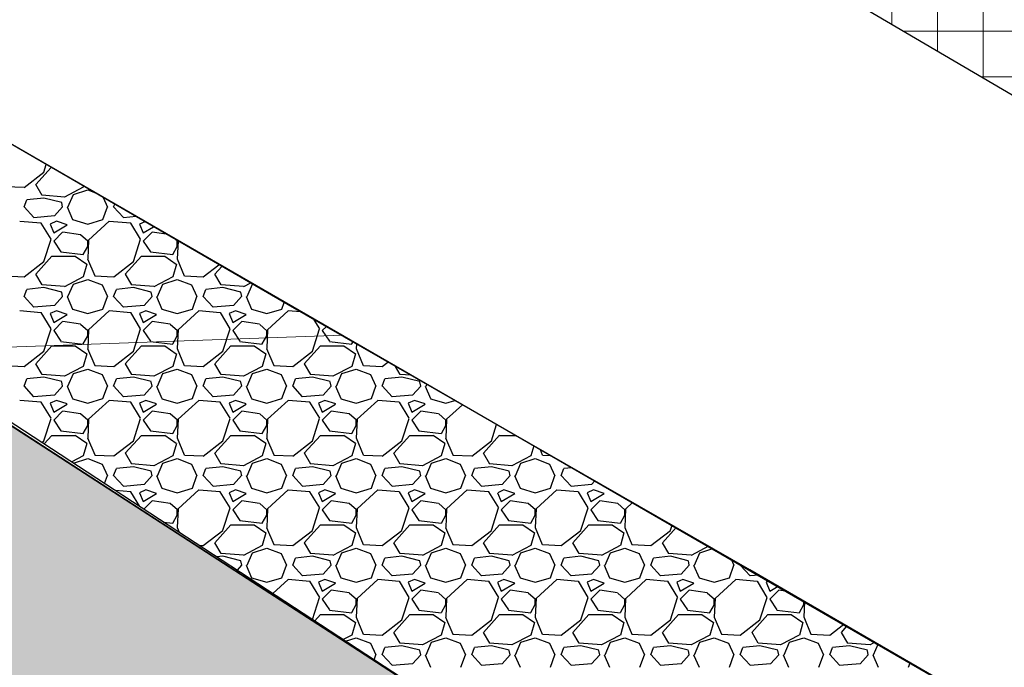
# Paper-space layout 'Layout 1' of a CAD drawing. Units: feet. Extents: x 0 to 11, y 0 to 8.5.
# Drawn here: x 6.7 to 7.3, y 3.5 to 3.9 of the extents above; entities that cross this region are included whole.
import ezdxf

# ---------------------------------------------------------------- set-up
doc = ezdxf.new("R2010")
doc.units = ezdxf.units.FT
doc.header["$LTSCALE"] = 20
doc.header["$MEASUREMENT"] = 0

psp = doc.layouts.new('Layout 1')

# ---------------------------------------------------------------- hatches: boundary and pattern name
at = {"lineweight": 18}
h = psp.add_hatch(dxfattribs=at)
h.set_pattern_fill('ANSI37', color=256, scale=0.204, angle=45, style=0)
h.set_pattern_definition([(90, (2.94066, 0.65966), (-0.0255, 0), []), (180, (2.94066, 0.65966), (0, -0.0255), [])])
h.paths.add_polyline_path([(6.73272, 4.17525), (6.3831, 4.52376), (6.3831, 4.62378), (6.92971, 4.29129), (8.02907, 3.65184), (8.49412, 3.40405), (8.49412, 3.30403), (8.02907, 3.41557)])
at = {"lineweight": 9}
h = psp.add_hatch(dxfattribs=at)
h.set_pattern_fill('GRAVEL', color=256, scale=0.068, angle=26, style=0)
h.set_pattern_definition([(254.0128, (4.2974286, 1.8878094), (-0.220660671, -0.7885358895), [0.0091484, -0.905698]), (210.9697, (4.294909, 1.8790148), (0.7036070272, 0.418828351), [0.015699, -1.5542029]), (158.5104, (4.281448, 1.8709363), (0.9390812606, -0.3742063736), [0.0110696, -1.0958902]), (293.2737, (4.2650642, 1.8440312), (-0.5350670167, 1.2521690403), [0.0142962, -1.4153219]), (318.8337, (4.270713, 1.8308984), (-0.66330133, 0.5843692373), [0.0140185, -1.3878374]), (23.2737, (4.2812662, 1.8216707), (-1.2521690403, -0.5350670167), [0.0142962, -1.4153219]), (63.6942, (4.294399, 1.8273194), (-0.496442292, -0.9986996778), [0.018906, -1.8716897]), (98.2553, (4.3027774, 1.8442675), (-0.2279764994, 1.5532606496), [0.0178492, -1.7670698]), (147.4296, (4.3002146, 1.8619318), (-0.8764644102, 0.5560594843), [0.0143446, -1.420117]), (201.2364, (4.288126, 1.869654), (0.70210699, 0.266784168), [0.0163766, -0.8024519]), (248.3974, (4.2728614, 1.8637221), (-0.4055150093, -1.0300085376), [0.0211785, -2.0966695]), (164.8141, (4.325869, 1.872931), (-0.606681494, 0.158043053), [0.0072285, -0.7156214]), (197.4692, (4.318893, 1.8748247), (0.854152544, 0.265283569), [0.0137521, -1.36146275]), (251, (4.305775, 1.870696), (0.02980925, -0.061118), [0.0096166, -0.0865499]), (229.1986, (4.29792, 1.875944), (0.245971444, 0.271282253), [0.0051787, -0.5126938]), (317.8014, (4.294536, 1.872024), (-0.15054571, 0.153544767), [0.0073238, -0.3588674]), (56.9638, (4.299961, 1.867104), (0.123735315, 0.211663797), [0.0118952, -0.3846096]), (187.5651, (4.306446, 1.877076), (0.15204521, -0.00149941), [0.0086014, -0.2064335]), (42.3895, (4.2590874, 1.8547344), (0.5217525892, 0.4814459852), [0.0120496, -1.1929135]), (96.3462, (4.267987, 1.862858), (0.0834299913, -0.7915348874), [0.0101089, -1.0007837]), (319.1986, (4.3004845, 1.8893), (-0.271282253, 0.245971444), [0.0103574, -0.5075151]), (9.6105, (4.308325, 1.882532), (-0.7006075825, -0.1147389055), [0.0120496, -1.1929135]), (5.444, (4.277569, 1.816841), (-0.365208445, -0.0268105), [0.0116198, -0.5693724]), (320.7751, (4.2891365, 1.8179436), (-0.633491218, 0.523252199), [0.0097361, -0.9638757]), (92.8014, (4.330905, 1.82848), (-0.02681011, 0.365208475), [0.0103574, -0.5075151]), (43.354, (4.3303987, 1.838825), (-0.6752972723, -0.6319917985), [0.0113989, -1.1284888]), (95.444, (4.300957, 1.8138735), (0.0268105, -0.365208445), [0.0058099, -0.5751824]), (127.3099, (4.327238, 1.826691), (-0.180354825, 0.21466286), [0.0034673, -0.343266]), (191.9638, (4.325136, 1.82945), (0.2131632, 0.028309854), [0.0140185, -0.2663526]), (212.009, (4.311422, 1.8265433), (0.5813707186, 0.359210326), [0.0129914, -1.2861468]), (329.6901, (4.302644, 1.861604), (-0.12073654, 0.09242669), [0.0098071, -0.2353704]), (19.1572, (4.3111108, 1.8566543), (1.0986245931, 0.3845205477), [0.017122, -1.6950743]), (86.9454, (4.3272846, 1.862273), (-0.035807305, -0.547062942), [0.007001, -0.6931018]), (116, (4.32766, 1.869264), (-0.0909272, 0.0313088), [0.00408, -0.06392]), (146.2564, (4.3093055, 1.8277807), (0.453136407, -0.3085893166), [0.0094468, -0.9352394]), (74.0128, (4.30145, 1.833028), (0.220660671, 0.7885358895), [0.0182969, -0.8965495]), (26, (4.30649, 1.85062), (0.0313088, 0.0909272), [0.01768, -0.05032]), (351.3048, (4.32238, 1.858368), (-0.819844523, 0.1297342836), [0.0107518, -1.0644226]), (280.0546, (4.333008, 1.856742), (0.058118967, -0.274281223), [0.0099009, -0.4851465]), (233.646, (4.334737, 1.8469935), (-0.8631490418, -1.1775558196), [0.0161204, -1.5959242]), (201.4261, (4.3251812, 1.8340106), (-0.824343054, -0.326402433), [0.0170543, -1.688377])])
h.paths.add_polyline_path([(6.29567, 3.88289), (6.16723, 3.81454), (6.33179, 3.71953), (6.45396, 3.7915)])
h.paths.add_polyline_path([(6.32667, 3.537), (6.64294, 3.7196), (7.0531, 3.45413), (6.72496, 3.27922)])
h.paths.add_polyline_path([(7.1122, 3.41147), (7.27676, 3.31646), (7.15459, 3.24449), (6.99003, 3.33949)])

# ---------------------------------------------------------------- linework, layer by layer
for p, q in [((6.43486, 3.99255), (7.72554, 3.24738)), ((6.8619, 3.74539), (6.60599, 3.89374)), ((6.7255, 3.81948), (6.72685, 3.82368)), ((6.7145, 3.81098), (6.7255, 3.81948)), ((6.72099, 3.81251), (6.7296, 3.82208)), ((6.72456, 3.80648), (6.72106, 3.81248)), ((6.74769, 3.8116), (6.74752, 3.81099)), ((6.70399, 3.81149), (6.71449, 3.81099)), ((6.73699, 3.80555), (6.72449, 3.80655)), ((6.7475, 3.811), (6.737, 3.8055)), ((6.73898, 3.79999), (6.74198, 3.80699)), ((6.742, 3.807), (6.75, 3.8095)), ((6.74999, 3.8095), (6.75371, 3.8081)), ((6.71449, 3.80001), (6.71599, 3.80401)), ((6.72552, 3.80498), (6.71602, 3.80398)), ((6.73549, 3.80252), (6.72549, 3.80502)), ((6.736, 3.79997), (6.7355, 3.80247)), ((6.75855, 3.8053), (6.761, 3.79999)), ((6.76449, 3.80001), (6.76506, 3.80153)), ((6.71999, 3.7941), (6.71449, 3.8001)), ((6.73149, 3.79501), (6.71999, 3.79401)), ((6.73599, 3.80001), (6.73149, 3.79501)), ((6.73847, 3.80001), (6.74147, 3.79301)), ((6.75848, 3.79302), (6.76098, 3.80002)), ((6.76999, 3.7941), (6.76449, 3.8001)), ((6.72401, 3.79098), (6.71201, 3.79198)), ((6.72957, 3.78202), (6.72407, 3.79102)), ((6.72899, 3.7905), (6.73099, 3.7855)), ((6.7325, 3.792), (6.729, 3.7905)), ((6.731, 3.7855), (6.7385, 3.79)), ((6.73851, 3.79001), (6.73251, 3.79201)), ((6.74148, 3.79298), (6.74998, 3.79048)), ((6.75001, 3.79049), (6.75851, 3.79299)), ((6.762, 3.792), (6.7505, 3.7815)), ((6.77401, 3.79098), (6.76201, 3.79198)), ((6.77698, 3.79462), (6.76999, 3.79401)), ((6.77957, 3.78202), (6.77407, 3.79102)), ((6.77899, 3.7905), (6.78099, 3.7855)), ((6.78192, 3.79175), (6.779, 3.7905)), ((6.736, 3.786), (6.731, 3.781)), ((6.74603, 3.78451), (6.73603, 3.78601)), ((6.75006, 3.78094), (6.74606, 3.78444)), ((6.781, 3.7855), (6.78675, 3.78895)), ((6.786, 3.786), (6.781, 3.781)), ((6.79385, 3.78484), (6.78603, 3.78601)), ((6.7255, 3.76948), (6.7295, 3.78198)), ((6.73099, 3.78101), (6.73499, 3.77501)), ((6.75048, 3.78152), (6.74998, 3.77102)), ((6.75, 3.778), (6.75, 3.781)), ((6.7755, 3.76948), (6.7795, 3.78198)), ((6.78099, 3.78101), (6.78499, 3.77501)), ((6.80006, 3.78094), (6.79906, 3.78182)), ((6.80045, 3.78101), (6.79998, 3.77102)), ((6.8, 3.778), (6.8, 3.781)), ((6.73501, 3.77499), (6.74751, 3.77349)), ((6.74752, 3.77351), (6.75002, 3.77801)), ((6.78501, 3.77499), (6.79751, 3.77349)), ((6.79752, 3.77351), (6.80002, 3.77801)), ((6.7145, 3.76098), (6.7255, 3.76948)), ((6.72099, 3.76251), (6.72999, 3.77251)), ((6.73, 3.7725), (6.743, 3.7725)), ((6.74299, 3.77256), (6.74949, 3.76806)), ((6.74952, 3.76799), (6.74752, 3.76099)), ((6.74994, 3.77108), (6.75394, 3.76158)), ((6.76451, 3.76098), (6.77551, 3.76948)), ((6.77099, 3.76251), (6.77999, 3.77251)), ((6.78, 3.7725), (6.793, 3.7725)), ((6.79299, 3.77256), (6.79949, 3.76806)), ((6.79952, 3.76799), (6.79752, 3.76099)), ((6.79994, 3.77108), (6.80394, 3.76158)), ((6.81451, 3.76098), (6.82329, 3.76777)), ((6.72456, 3.75648), (6.72106, 3.76248)), ((6.77456, 3.75648), (6.77106, 3.76248)), ((6.82099, 3.76251), (6.82489, 3.76684)), ((6.82456, 3.75648), (6.82106, 3.76248)), ((6.70399, 3.76149), (6.71449, 3.76099)), ((6.73699, 3.75555), (6.72449, 3.75655)), ((6.7475, 3.761), (6.737, 3.7555)), ((6.73898, 3.74999), (6.74198, 3.75699)), ((6.742, 3.757), (6.75, 3.7595)), ((6.74999, 3.7595), (6.75799, 3.7565)), ((6.75399, 3.76149), (6.76449, 3.76099)), ((6.78699, 3.75555), (6.77449, 3.75655)), ((6.7975, 3.761), (6.787, 3.7555)), ((6.78898, 3.74999), (6.79198, 3.75699)), ((6.792, 3.757), (6.8, 3.7595)), ((6.79999, 3.7595), (6.80799, 3.7565)), ((6.80399, 3.76149), (6.81449, 3.76099)), ((6.83699, 3.75555), (6.82449, 3.75655)), ((6.84091, 3.75755), (6.837, 3.7555)), ((6.83898, 3.74999), (6.84196, 3.75695)), ((6.71449, 3.75001), (6.71599, 3.75401)), ((6.72552, 3.75498), (6.71602, 3.75398)), ((6.73549, 3.75252), (6.72549, 3.75502)), ((6.736, 3.74997), (6.7355, 3.75247)), ((6.758, 3.75649), (6.761, 3.74999)), ((6.76449, 3.75001), (6.76599, 3.75401)), ((6.77552, 3.75498), (6.76602, 3.75398)), ((6.78549, 3.75252), (6.77549, 3.75502)), ((6.786, 3.74997), (6.7855, 3.75247)), ((6.808, 3.75649), (6.811, 3.74999)), ((6.81449, 3.75001), (6.81599, 3.75401)), ((6.82552, 3.75498), (6.81602, 3.75398)), ((6.83549, 3.75252), (6.82549, 3.75502)), ((6.836, 3.74997), (6.8355, 3.75247)), ((6.71999, 3.7441), (6.71449, 3.7501)), ((6.73599, 3.75001), (6.73149, 3.74501)), ((6.73847, 3.75001), (6.74147, 3.74301)), ((6.75848, 3.74302), (6.76098, 3.75002)), ((6.76999, 3.7441), (6.76449, 3.7501)), ((6.78599, 3.75001), (6.78149, 3.74501)), ((6.78847, 3.75001), (6.79147, 3.74301)), ((6.80848, 3.74302), (6.81098, 3.75002)), ((6.81999, 3.7441), (6.81449, 3.7501)), ((6.83599, 3.75001), (6.83149, 3.74501)), ((6.83847, 3.75001), (6.84147, 3.74301)), ((6.85848, 3.74302), (6.85977, 3.74662)), ((6.72401, 3.74098), (6.71201, 3.74198)), ((6.73149, 3.74501), (6.71999, 3.74401)), ((6.72957, 3.73202), (6.72407, 3.74102)), ((6.72899, 3.7405), (6.73099, 3.7355)), ((6.7325, 3.742), (6.729, 3.7405)), ((6.731, 3.7355), (6.7385, 3.74)), ((6.73851, 3.74001), (6.73251, 3.74201)), ((6.74148, 3.74298), (6.74998, 3.74048)), ((6.75001, 3.74049), (6.75851, 3.74299)), ((6.762, 3.742), (6.7505, 3.7315)), ((6.77401, 3.74098), (6.76201, 3.74198)), ((6.78149, 3.74501), (6.76999, 3.74401)), ((6.77957, 3.73202), (6.77407, 3.74102)), ((6.77899, 3.7405), (6.78099, 3.7355)), ((6.7825, 3.742), (6.779, 3.7405)), ((6.781, 3.7355), (6.7885, 3.74)), ((6.78851, 3.74001), (6.78251, 3.74201)), ((6.79148, 3.74298), (6.79998, 3.74048)), ((6.80001, 3.74049), (6.80851, 3.74299)), ((6.812, 3.742), (6.8005, 3.7315)), ((6.82401, 3.74098), (6.81201, 3.74198)), ((6.83149, 3.74501), (6.81999, 3.74401)), ((6.82958, 3.73202), (6.82408, 3.74102)), ((6.82899, 3.7405), (6.83099, 3.7355)), ((6.8325, 3.742), (6.829, 3.7405)), ((6.831, 3.7355), (6.8385, 3.74)), ((6.83851, 3.74001), (6.83251, 3.74201)), ((6.84148, 3.74298), (6.84998, 3.74048)), ((6.85001, 3.74049), (6.85851, 3.74299)), ((6.862, 3.742), (6.8505, 3.7315)), ((7.11983, 3.59738), (6.8619, 3.74539)), ((6.86883, 3.74141), (6.86201, 3.74198)), ((6.736, 3.736), (6.731, 3.731)), ((6.74603, 3.73451), (6.73603, 3.73601)), ((6.786, 3.736), (6.781, 3.731)), ((6.79603, 3.73451), (6.78603, 3.73601)), ((6.836, 3.736), (6.831, 3.731)), ((6.84603, 3.73451), (6.83603, 3.73601)), ((6.87958, 3.73202), (6.87654, 3.73698)), ((6.7255, 3.71948), (6.7295, 3.73198)), ((6.73099, 3.73101), (6.73499, 3.72501)), ((6.75006, 3.73094), (6.74606, 3.73444)), ((6.75048, 3.73152), (6.74998, 3.72102)), ((6.75, 3.728), (6.75, 3.731)), ((6.7755, 3.71948), (6.7795, 3.73198)), ((6.78099, 3.73101), (6.78499, 3.72501)), ((6.80006, 3.73094), (6.79606, 3.73444)), ((6.80048, 3.73152), (6.79998, 3.72102)), ((6.8, 3.728), (6.8, 3.731)), ((6.8255, 3.71948), (6.8295, 3.73198)), ((6.83099, 3.73101), (6.83499, 3.72501)), ((6.85006, 3.73094), (6.84606, 3.73444)), ((6.85048, 3.73152), (6.84998, 3.72102)), ((6.85, 3.728), (6.85, 3.731)), ((6.8755, 3.71948), (6.8795, 3.73198)), ((6.88099, 3.73101), (6.88499, 3.72501)), ((6.88318, 3.73318), (6.881, 3.731)), ((6.73501, 3.72499), (6.74751, 3.72349)), ((6.74752, 3.72351), (6.75002, 3.72801)), ((6.78501, 3.72499), (6.79751, 3.72349)), ((6.79752, 3.72351), (6.80002, 3.72801)), ((6.83501, 3.72499), (6.84751, 3.72349)), ((6.84752, 3.72351), (6.85002, 3.72801)), ((6.88501, 3.72499), (6.89751, 3.72349)), ((6.89752, 3.72351), (6.89813, 3.7246)), ((7.11219, 3.41513), (6.64376, 3.72121)), ((6.64423, 3.71866), (6.84865, 3.58645)), ((6.7145, 3.71098), (6.7255, 3.71948)), ((6.72099, 3.71251), (6.72999, 3.72251)), ((6.73, 3.7225), (6.743, 3.7225)), ((6.74299, 3.72256), (6.74949, 3.71806)), ((6.74952, 3.71799), (6.74752, 3.71099)), ((6.74994, 3.72108), (6.75394, 3.71158)), ((6.76451, 3.71098), (6.77551, 3.71948)), ((6.77099, 3.71251), (6.77999, 3.72251)), ((6.78, 3.7225), (6.793, 3.7225)), ((6.79299, 3.72256), (6.79949, 3.71806)), ((6.79952, 3.71799), (6.79752, 3.71099)), ((6.79994, 3.72108), (6.80394, 3.71158)), ((6.81451, 3.71098), (6.82551, 3.71948)), ((6.82099, 3.71251), (6.82999, 3.72251)), ((6.83, 3.7225), (6.843, 3.7225)), ((6.84299, 3.72256), (6.84949, 3.71806)), ((6.84952, 3.71799), (6.84752, 3.71099)), ((6.84994, 3.72108), (6.85394, 3.71158)), ((6.86451, 3.71098), (6.87551, 3.71948)), ((6.87099, 3.71251), (6.87999, 3.72251)), ((6.88, 3.7225), (6.893, 3.7225)), ((6.89299, 3.72256), (6.89949, 3.71806)), ((6.89952, 3.71799), (6.89752, 3.71099)), ((6.89994, 3.72108), (6.90394, 3.71158)), ((6.9001, 3.72347), (6.89998, 3.72102)), ((6.91451, 3.71097), (6.91764, 3.7134)), ((6.70399, 3.71149), (6.71449, 3.71099)), ((6.72456, 3.70648), (6.72106, 3.71248)), ((6.7475, 3.711), (6.737, 3.7055)), ((6.73898, 3.69999), (6.74198, 3.70699)), ((6.742, 3.707), (6.75, 3.7095)), ((6.74999, 3.7095), (6.75799, 3.7065)), ((6.75399, 3.71149), (6.76449, 3.71099)), ((6.77456, 3.70648), (6.77106, 3.71248)), ((6.7975, 3.711), (6.787, 3.7055)), ((6.78898, 3.69999), (6.79198, 3.70699)), ((6.792, 3.707), (6.8, 3.7095)), ((6.79999, 3.7095), (6.80799, 3.7065)), ((6.80399, 3.71149), (6.81449, 3.71099)), ((6.82456, 3.70648), (6.82106, 3.71248)), ((6.8475, 3.711), (6.837, 3.7055)), ((6.83898, 3.69999), (6.84198, 3.70699)), ((6.842, 3.707), (6.85, 3.7095)), ((6.84999, 3.7095), (6.85799, 3.7065)), ((6.85399, 3.71149), (6.86449, 3.71099)), ((6.87456, 3.70648), (6.87106, 3.71248)), ((6.8975, 3.711), (6.887, 3.7055)), ((6.88898, 3.69999), (6.89198, 3.70699)), ((6.892, 3.707), (6.9, 3.7095)), ((6.89999, 3.7095), (6.90799, 3.7065)), ((6.90399, 3.71149), (6.91449, 3.71099)), ((6.92457, 3.70648), (6.92198, 3.71091)), ((6.71449, 3.70001), (6.71599, 3.70401)), ((6.72552, 3.70498), (6.71602, 3.70398)), ((6.73699, 3.70554), (6.72449, 3.70654)), ((6.73549, 3.70251), (6.72549, 3.70501)), ((6.736, 3.69997), (6.7355, 3.70247)), ((6.758, 3.70649), (6.761, 3.69999)), ((6.76449, 3.70001), (6.76599, 3.70401)), ((6.77552, 3.70498), (6.76602, 3.70398)), ((6.78699, 3.70554), (6.77449, 3.70654)), ((6.78549, 3.70251), (6.77549, 3.70501)), ((6.786, 3.69997), (6.7855, 3.70247)), ((6.808, 3.70649), (6.811, 3.69999)), ((6.81449, 3.70001), (6.81599, 3.70401)), ((6.82552, 3.70498), (6.81602, 3.70398)), ((6.83699, 3.70554), (6.82449, 3.70654)), ((6.83549, 3.70251), (6.82549, 3.70501)), ((6.836, 3.69997), (6.8355, 3.70247)), ((6.858, 3.70649), (6.861, 3.69999)), ((6.86449, 3.70001), (6.86599, 3.70401)), ((6.87552, 3.70498), (6.86602, 3.70398)), ((6.88699, 3.70554), (6.87449, 3.70654)), ((6.88549, 3.70251), (6.87549, 3.70501)), ((6.886, 3.69997), (6.8855, 3.70247)), ((6.908, 3.70649), (6.911, 3.69999)), ((6.91449, 3.70001), (6.91599, 3.70401)), ((6.92552, 3.70498), (6.91602, 3.70398)), ((6.93041, 3.70607), (6.92449, 3.70654)), ((6.93549, 3.70251), (6.92549, 3.70501)), ((6.936, 3.69997), (6.9355, 3.70247)), ((6.71999, 3.6941), (6.71449, 3.7001)), ((6.73599, 3.70001), (6.73149, 3.69501)), ((6.73847, 3.70001), (6.74147, 3.69301)), ((6.75848, 3.69302), (6.76098, 3.70002)), ((6.76999, 3.6941), (6.76449, 3.7001)), ((6.78599, 3.70001), (6.78149, 3.69501)), ((6.78847, 3.70001), (6.79147, 3.69301)), ((6.80848, 3.69302), (6.81098, 3.70002)), ((6.81999, 3.6941), (6.81449, 3.7001)), ((6.83599, 3.70001), (6.83149, 3.69501)), ((6.83847, 3.70001), (6.84147, 3.69301)), ((6.85848, 3.69302), (6.86098, 3.70002)), ((6.86999, 3.6941), (6.86449, 3.7001)), ((6.88599, 3.70001), (6.88149, 3.69501)), ((6.88847, 3.70001), (6.89147, 3.69301)), ((6.90848, 3.69302), (6.91098, 3.70002)), ((6.91999, 3.6941), (6.91449, 3.7001)), ((6.93599, 3.70001), (6.93149, 3.69501)), ((6.93847, 3.70001), (6.94147, 3.69301)), ((6.93898, 3.69999), (6.93938, 3.70093)), ((6.72401, 3.69098), (6.71201, 3.69198)), ((6.73149, 3.69501), (6.71999, 3.69401)), ((6.72957, 3.68202), (6.72407, 3.69102)), ((6.72899, 3.6905), (6.73099, 3.6855)), ((6.7325, 3.692), (6.729, 3.6905)), ((6.73851, 3.69001), (6.73251, 3.69201)), ((6.74148, 3.69298), (6.74998, 3.69048)), ((6.75001, 3.69049), (6.75851, 3.69299)), ((6.762, 3.692), (6.7505, 3.6815)), ((6.77401, 3.69098), (6.76201, 3.69198)), ((6.78149, 3.69501), (6.76999, 3.69401)), ((6.77957, 3.68202), (6.77407, 3.69102)), ((6.77899, 3.6905), (6.78099, 3.6855)), ((6.7825, 3.692), (6.779, 3.6905)), ((6.78851, 3.69001), (6.78251, 3.69201)), ((6.79148, 3.69298), (6.79998, 3.69048)), ((6.80001, 3.69049), (6.80851, 3.69299)), ((6.812, 3.692), (6.8005, 3.6815)), ((6.82401, 3.69098), (6.81201, 3.69198)), ((6.83149, 3.69501), (6.81999, 3.69401)), ((6.82957, 3.68202), (6.82407, 3.69102)), ((6.82899, 3.6905), (6.83099, 3.6855)), ((6.8325, 3.692), (6.829, 3.6905)), ((6.83851, 3.69001), (6.83251, 3.69201)), ((6.84148, 3.69298), (6.84998, 3.69048)), ((6.85001, 3.69049), (6.85851, 3.69299)), ((6.862, 3.692), (6.8505, 3.6815)), ((6.87401, 3.69098), (6.86201, 3.69198)), ((6.88149, 3.69501), (6.86999, 3.69401)), ((6.87958, 3.68202), (6.87408, 3.69102)), ((6.87899, 3.6905), (6.88099, 3.6855)), ((6.8825, 3.692), (6.879, 3.6905)), ((6.88851, 3.69001), (6.88251, 3.69201)), ((6.89148, 3.69298), (6.89998, 3.69048)), ((6.90001, 3.69049), (6.90851, 3.69299)), ((6.912, 3.692), (6.9005, 3.6815)), ((6.92401, 3.69098), (6.91201, 3.69198)), ((6.93149, 3.69501), (6.91999, 3.69401)), ((6.92958, 3.68202), (6.92408, 3.69102)), ((6.92899, 3.6905), (6.93099, 3.6855)), ((6.9325, 3.692), (6.929, 3.6905)), ((6.93851, 3.69001), (6.93251, 3.69201)), ((6.94148, 3.69298), (6.94998, 3.69048)), ((6.95001, 3.69049), (6.95501, 3.69196)), ((6.731, 3.6855), (6.7385, 3.69)), ((6.736, 3.686), (6.731, 3.681)), ((6.74603, 3.68451), (6.73603, 3.68601)), ((6.781, 3.6855), (6.7885, 3.69)), ((6.786, 3.686), (6.781, 3.681)), ((6.79603, 3.68451), (6.78603, 3.68601)), ((6.831, 3.6855), (6.8385, 3.69)), ((6.836, 3.686), (6.831, 3.681)), ((6.84603, 3.68451), (6.83603, 3.68601)), ((6.881, 3.6855), (6.8885, 3.69)), ((6.886, 3.686), (6.881, 3.681)), ((6.89603, 3.68451), (6.88603, 3.68601)), ((6.931, 3.6855), (6.9385, 3.69)), ((6.936, 3.686), (6.931, 3.681)), ((6.94603, 3.68451), (6.93603, 3.68601)), ((6.95927, 3.68951), (6.9505, 3.6815)), ((6.7255, 3.66948), (6.7295, 3.68198)), ((6.73099, 3.68101), (6.73499, 3.67501)), ((6.75006, 3.68094), (6.74606, 3.68444)), ((6.75048, 3.68152), (6.74998, 3.67102)), ((6.75, 3.678), (6.75, 3.681)), ((6.7755, 3.66948), (6.7795, 3.68198)), ((6.78099, 3.68101), (6.78499, 3.67501)), ((6.80006, 3.68094), (6.79606, 3.68444)), ((6.80048, 3.68152), (6.79998, 3.67102)), ((6.8, 3.678), (6.8, 3.681)), ((6.8255, 3.66948), (6.8295, 3.68198)), ((6.83099, 3.68101), (6.83499, 3.67501)), ((6.85006, 3.68094), (6.84606, 3.68444)), ((6.85048, 3.68152), (6.84998, 3.67102)), ((6.85, 3.678), (6.85, 3.681)), ((6.8755, 3.66948), (6.8795, 3.68198)), ((6.88099, 3.68101), (6.88499, 3.67501)), ((6.90006, 3.68094), (6.89606, 3.68444)), ((6.90048, 3.68152), (6.89998, 3.67102)), ((6.9, 3.678), (6.9, 3.681)), ((6.9255, 3.66948), (6.9295, 3.68198)), ((6.93099, 3.68101), (6.93499, 3.67501)), ((6.95006, 3.68094), (6.94606, 3.68444)), ((6.95048, 3.68152), (6.94998, 3.67102)), ((6.95, 3.678), (6.95, 3.681)), ((6.73501, 3.67499), (6.74751, 3.67349)), ((6.74752, 3.67351), (6.75002, 3.67801)), ((6.78501, 3.67499), (6.79751, 3.67349)), ((6.79752, 3.67351), (6.80002, 3.67801)), ((6.83501, 3.67499), (6.84751, 3.67349)), ((6.84752, 3.67351), (6.85002, 3.67801)), ((6.88501, 3.67499), (6.89751, 3.67349)), ((6.89752, 3.67351), (6.90002, 3.67801)), ((6.93501, 3.67499), (6.94751, 3.67349)), ((6.94753, 3.67351), (6.95003, 3.67801)), ((6.9755, 3.66948), (6.9784, 3.67854)), ((6.72433, 3.66857), (6.7255, 3.66948)), ((6.72566, 3.6677), (6.72999, 3.67251)), ((6.73, 3.6725), (6.743, 3.6725)), ((6.74299, 3.67256), (6.74949, 3.66806)), ((6.74994, 3.67108), (6.75394, 3.66158)), ((6.76451, 3.66098), (6.77551, 3.66948)), ((6.77099, 3.66251), (6.77999, 3.67251)), ((6.78, 3.6725), (6.793, 3.6725)), ((6.79299, 3.67256), (6.79949, 3.66806)), ((6.79994, 3.67108), (6.80394, 3.66158)), ((6.81451, 3.66097), (6.82551, 3.66947)), ((6.82099, 3.66251), (6.82999, 3.67251)), ((6.83, 3.6725), (6.843, 3.6725)), ((6.84299, 3.67256), (6.84949, 3.66806)), ((6.84994, 3.67108), (6.85394, 3.66158)), ((6.86451, 3.66097), (6.87551, 3.66947)), ((6.87099, 3.66251), (6.87999, 3.67251)), ((6.88, 3.6725), (6.893, 3.6725)), ((6.89299, 3.67256), (6.89949, 3.66806)), ((6.89994, 3.67108), (6.90394, 3.66158)), ((6.91451, 3.66097), (6.92551, 3.66947)), ((6.92099, 3.66251), (6.92999, 3.67251)), ((6.93, 3.6725), (6.943, 3.6725)), ((6.94299, 3.67256), (6.94949, 3.66806)), ((6.94994, 3.67108), (6.95394, 3.66158)), ((6.96451, 3.66097), (6.97551, 3.66947)), ((6.97099, 3.66252), (6.97999, 3.67252)), ((6.98, 3.6725), (6.98892, 3.6725)), ((6.74952, 3.66799), (6.74752, 3.66099)), ((6.79952, 3.66799), (6.79752, 3.66099)), ((6.84952, 3.66799), (6.84752, 3.66099)), ((6.89952, 3.66799), (6.89752, 3.66099)), ((6.94952, 3.66799), (6.94752, 3.66099)), ((6.99913, 3.66664), (6.99752, 3.66099)), ((7.00267, 3.66461), (7.00394, 3.66158)), ((6.7475, 3.661), (6.74106, 3.65763)), ((6.74202, 3.657), (6.75, 3.6595)), ((6.74999, 3.6595), (6.75799, 3.6565)), ((6.75399, 3.66149), (6.76449, 3.66099)), ((6.77456, 3.65648), (6.77106, 3.66248)), ((6.7975, 3.661), (6.787, 3.6555)), ((6.792, 3.657), (6.8, 3.6595)), ((6.79999, 3.6595), (6.80799, 3.6565)), ((6.80399, 3.66149), (6.81449, 3.66099)), ((6.82456, 3.65648), (6.82106, 3.66248)), ((6.8475, 3.661), (6.837, 3.6555)), ((6.842, 3.657), (6.85, 3.6595)), ((6.84999, 3.6595), (6.85799, 3.6565)), ((6.85399, 3.66149), (6.86449, 3.66099)), ((6.87456, 3.65648), (6.87106, 3.66248)), ((6.8975, 3.661), (6.887, 3.6555)), ((6.892, 3.657), (6.9, 3.6595)), ((6.89999, 3.6595), (6.90799, 3.6565)), ((6.90399, 3.66149), (6.91449, 3.66099)), ((6.92456, 3.65648), (6.92106, 3.66248)), ((6.9475, 3.661), (6.937, 3.6555)), ((6.942, 3.657), (6.95, 3.6595)), ((6.94999, 3.6595), (6.95799, 3.6565)), ((6.95399, 3.66149), (6.96449, 3.66099)), ((6.97457, 3.65648), (6.97107, 3.66248)), ((6.9975, 3.661), (6.987, 3.6555)), ((6.992, 3.657), (7, 3.6595)), ((6.99999, 3.6595), (7.00799, 3.6565)), ((7.00399, 3.66149), (7.00848, 3.66128)), ((6.758, 3.65649), (6.761, 3.64999)), ((6.76449, 3.65001), (6.76599, 3.65401)), ((6.77551, 3.65498), (6.76601, 3.65398)), ((6.78699, 3.65554), (6.77449, 3.65654)), ((6.78549, 3.65251), (6.77549, 3.65501)), ((6.786, 3.64997), (6.7855, 3.65247)), ((6.78898, 3.64999), (6.79198, 3.65699)), ((6.808, 3.65649), (6.811, 3.64999)), ((6.81449, 3.65001), (6.81599, 3.65401)), ((6.82551, 3.65498), (6.81601, 3.65398)), ((6.83699, 3.65554), (6.82449, 3.65654)), ((6.83549, 3.65251), (6.82549, 3.65501)), ((6.836, 3.64997), (6.8355, 3.65247)), ((6.83898, 3.64999), (6.84198, 3.65699)), ((6.858, 3.65649), (6.861, 3.64999)), ((6.86449, 3.65001), (6.86599, 3.65401)), ((6.87551, 3.65498), (6.86601, 3.65398)), ((6.88699, 3.65554), (6.87449, 3.65654)), ((6.88549, 3.65251), (6.87549, 3.65501)), ((6.886, 3.64997), (6.8855, 3.65247)), ((6.88898, 3.64999), (6.89198, 3.65699)), ((6.908, 3.65649), (6.911, 3.64999)), ((6.91449, 3.65001), (6.91599, 3.65401)), ((6.92551, 3.65498), (6.91601, 3.65398)), ((6.93699, 3.65554), (6.92449, 3.65654)), ((6.93549, 3.65251), (6.92549, 3.65501)), ((6.936, 3.64997), (6.9355, 3.65247)), ((6.93898, 3.64999), (6.94198, 3.65699)), ((6.958, 3.65649), (6.961, 3.64999)), ((6.96449, 3.65001), (6.96599, 3.65401)), ((6.97551, 3.65498), (6.96601, 3.65398)), ((6.98699, 3.65554), (6.97449, 3.65654)), ((6.98549, 3.65251), (6.97549, 3.65501)), ((6.986, 3.64997), (6.9855, 3.65247)), ((6.98898, 3.64999), (6.99198, 3.65699)), ((7.008, 3.65649), (7.011, 3.64999)), ((7.01449, 3.65001), (7.01599, 3.65401)), ((7.02039, 3.65444), (7.01601, 3.65398)), ((6.75942, 3.64564), (6.76098, 3.65002)), ((6.76999, 3.6441), (6.76449, 3.6501)), ((6.78599, 3.65001), (6.78149, 3.64501)), ((6.78847, 3.65001), (6.79147, 3.64301)), ((6.80848, 3.64302), (6.81098, 3.65002)), ((6.81999, 3.6441), (6.81449, 3.6501)), ((6.83599, 3.65001), (6.83149, 3.64501)), ((6.83847, 3.65001), (6.84147, 3.64301)), ((6.85848, 3.64302), (6.86098, 3.65002)), ((6.86999, 3.6441), (6.86449, 3.6501)), ((6.88599, 3.65001), (6.88149, 3.64501)), ((6.88847, 3.65001), (6.89147, 3.64301)), ((6.90848, 3.64302), (6.91098, 3.65002)), ((6.91999, 3.6441), (6.91449, 3.6501)), ((6.93599, 3.65002), (6.93149, 3.64502)), ((6.93847, 3.65001), (6.94147, 3.64301)), ((6.95848, 3.64302), (6.96098, 3.65002)), ((6.96999, 3.6441), (6.96449, 3.6501)), ((6.98599, 3.65002), (6.98149, 3.64502)), ((6.98847, 3.65001), (6.99147, 3.64301)), ((7.00848, 3.64302), (7.01098, 3.65002)), ((7.01999, 3.6441), (7.01449, 3.6501)), ((7.0333, 3.64703), (7.03149, 3.64502)), ((6.77401, 3.64098), (6.76545, 3.64169)), ((6.78149, 3.64501), (6.76999, 3.64401)), ((6.77912, 3.63276), (6.77407, 3.64102)), ((6.7825, 3.642), (6.779, 3.6405)), ((6.78851, 3.64001), (6.78251, 3.64201)), ((6.79148, 3.64298), (6.79998, 3.64048)), ((6.80001, 3.64049), (6.80851, 3.64299)), ((6.812, 3.642), (6.8005, 3.6315)), ((6.82401, 3.64098), (6.81201, 3.64198)), ((6.83149, 3.64501), (6.81999, 3.64401)), ((6.82957, 3.63202), (6.82407, 3.64102)), ((6.8325, 3.642), (6.829, 3.6405)), ((6.83851, 3.64001), (6.83251, 3.64201)), ((6.84148, 3.64298), (6.84998, 3.64048)), ((6.85001, 3.64049), (6.85851, 3.64299)), ((6.862, 3.642), (6.8505, 3.6315)), ((6.87401, 3.64098), (6.86201, 3.64198)), ((6.88149, 3.64501), (6.86999, 3.64401)), ((6.87958, 3.63202), (6.87408, 3.64102)), ((6.8825, 3.642), (6.879, 3.6405)), ((6.88851, 3.64001), (6.88251, 3.64201)), ((6.89148, 3.64298), (6.89998, 3.64048)), ((6.90001, 3.64049), (6.90851, 3.64299)), ((6.912, 3.642), (6.9005, 3.6315)), ((6.92401, 3.64098), (6.91201, 3.64198)), ((6.93149, 3.64501), (6.91999, 3.64401)), ((6.92958, 3.63202), (6.92408, 3.64102)), ((6.9325, 3.642), (6.929, 3.6405)), ((6.93851, 3.64001), (6.93251, 3.64201)), ((6.94148, 3.64298), (6.94998, 3.64048)), ((6.95001, 3.64049), (6.95851, 3.64299)), ((6.962, 3.642), (6.9505, 3.6315)), ((6.97401, 3.64098), (6.96201, 3.64198)), ((6.98149, 3.64501), (6.96999, 3.64401)), ((6.97958, 3.63202), (6.97408, 3.64102)), ((6.9825, 3.642), (6.979, 3.6405)), ((6.98851, 3.64001), (6.98251, 3.64201)), ((6.99148, 3.64298), (6.99998, 3.64048)), ((7.00001, 3.64049), (7.00851, 3.64299)), ((7.012, 3.642), (7.0005, 3.6315)), ((7.02401, 3.64098), (7.01201, 3.64198)), ((7.03149, 3.64501), (7.01999, 3.64401)), ((7.02958, 3.63202), (7.02408, 3.64102)), ((7.0325, 3.642), (7.029, 3.6405)), ((7.03851, 3.64001), (7.03251, 3.64201)), ((6.77899, 3.6405), (6.78099, 3.6355)), ((6.781, 3.6355), (6.7885, 3.64)), ((6.786, 3.636), (6.78132, 3.63132)), ((6.79602, 3.63451), (6.78602, 3.63601)), ((6.82899, 3.6405), (6.83099, 3.6355)), ((6.831, 3.6355), (6.8385, 3.64)), ((6.836, 3.636), (6.831, 3.631)), ((6.84602, 3.63451), (6.83602, 3.63601)), ((6.87899, 3.6405), (6.88099, 3.6355)), ((6.881, 3.6355), (6.8885, 3.64)), ((6.886, 3.636), (6.881, 3.631)), ((6.89602, 3.63451), (6.88602, 3.63601)), ((6.92899, 3.6405), (6.93099, 3.6355)), ((6.931, 3.6355), (6.9385, 3.64)), ((6.936, 3.636), (6.931, 3.631)), ((6.94602, 3.63451), (6.93602, 3.63601)), ((6.97899, 3.6405), (6.98099, 3.6355)), ((6.981, 3.6355), (6.9885, 3.64)), ((6.986, 3.636), (6.981, 3.631)), ((6.99602, 3.63451), (6.98602, 3.63601)), ((7.02899, 3.6405), (7.03099, 3.6355)), ((7.031, 3.6355), (7.0385, 3.64)), ((7.036, 3.636), (7.031, 3.631)), ((7.04603, 3.63451), (7.03603, 3.63601)), ((6.80006, 3.63094), (6.79606, 3.63444)), ((6.80048, 3.63152), (6.79998, 3.62102)), ((6.8, 3.628), (6.8, 3.631)), ((6.8255, 3.61948), (6.8295, 3.63198)), ((6.83099, 3.63101), (6.83499, 3.62501)), ((6.85006, 3.63094), (6.84606, 3.63444)), ((6.85048, 3.63152), (6.84998, 3.62102)), ((6.85, 3.628), (6.85, 3.631)), ((6.8755, 3.61948), (6.8795, 3.63198)), ((6.88099, 3.63101), (6.88499, 3.62501)), ((6.90006, 3.63094), (6.89606, 3.63444)), ((6.90048, 3.63152), (6.89998, 3.62102)), ((6.9, 3.628), (6.9, 3.631)), ((6.9255, 3.61948), (6.9295, 3.63198)), ((6.93099, 3.63101), (6.93499, 3.62501)), ((6.95006, 3.63094), (6.94606, 3.63444)), ((6.95048, 3.63152), (6.94998, 3.62102)), ((6.95, 3.628), (6.95, 3.631)), ((6.9755, 3.61948), (6.9795, 3.63198)), ((6.98099, 3.63101), (6.98499, 3.62501)), ((7.00006, 3.63094), (6.99606, 3.63444)), ((7.00048, 3.63152), (6.99998, 3.62102)), ((7, 3.628), (7, 3.631)), ((7.0255, 3.61948), (7.0295, 3.63198)), ((7.03099, 3.63101), (7.03499, 3.62501)), ((7.05006, 3.63094), (7.04606, 3.63444)), ((7.05048, 3.63152), (7.04998, 3.62102)), ((7.05, 3.628), (7.05, 3.631)), ((7.05431, 3.63498), (7.0505, 3.6315)), ((6.79752, 3.62351), (6.80002, 3.62801)), ((6.83501, 3.62499), (6.84751, 3.62349)), ((6.84752, 3.62351), (6.85002, 3.62801)), ((6.88501, 3.62499), (6.89751, 3.62349)), ((6.89753, 3.62351), (6.90003, 3.62801)), ((6.93501, 3.62499), (6.94751, 3.62349)), ((6.94753, 3.62351), (6.95003, 3.62801)), ((6.98501, 3.62499), (6.99751, 3.62349)), ((6.99753, 3.62351), (7.00003, 3.62801)), ((7.03501, 3.62499), (7.04751, 3.62349)), ((7.04753, 3.62351), (7.05003, 3.62801)), ((6.79237, 3.6241), (6.79751, 3.62349)), ((6.79994, 3.62108), (6.80106, 3.61843)), ((6.81451, 3.61097), (6.82551, 3.61947)), ((6.82099, 3.61251), (6.82999, 3.62251)), ((6.83, 3.6225), (6.843, 3.6225)), ((6.84299, 3.62256), (6.84949, 3.61806)), ((6.84994, 3.62108), (6.85394, 3.61158)), ((6.86451, 3.61097), (6.87551, 3.61947)), ((6.87099, 3.61251), (6.87999, 3.62251)), ((6.88, 3.6225), (6.893, 3.6225)), ((6.89299, 3.62256), (6.89949, 3.61806)), ((6.89994, 3.62108), (6.90394, 3.61158)), ((6.91451, 3.61097), (6.92551, 3.61947)), ((6.92099, 3.61252), (6.92999, 3.62252)), ((6.93, 3.6225), (6.943, 3.6225)), ((6.94299, 3.62256), (6.94949, 3.61806)), ((6.94994, 3.62108), (6.95394, 3.61158)), ((6.96451, 3.61097), (6.97551, 3.61947)), ((6.97099, 3.61252), (6.97999, 3.62252)), ((6.98, 3.6225), (6.993, 3.6225)), ((6.99299, 3.62256), (6.99949, 3.61806)), ((6.99994, 3.62108), (7.00394, 3.61158)), ((7.01451, 3.61097), (7.02551, 3.61947)), ((7.02099, 3.61252), (7.02999, 3.62252)), ((7.03, 3.6225), (7.043, 3.6225)), ((7.04299, 3.62256), (7.04949, 3.61806)), ((7.04994, 3.62108), (7.05394, 3.61158)), ((7.06451, 3.61097), (7.07551, 3.61947)), ((7.07099, 3.61252), (7.07864, 3.62102)), ((7.0755, 3.61948), (7.0764, 3.6223)), ((6.84952, 3.61799), (6.84752, 3.61099)), ((6.89952, 3.61799), (6.89752, 3.61099)), ((6.94952, 3.61799), (6.94752, 3.61099)), ((6.99952, 3.61799), (6.99752, 3.61099)), ((7.04952, 3.61799), (7.04752, 3.61099)), ((6.81228, 3.61109), (6.81449, 3.61099)), ((6.82456, 3.60648), (6.82106, 3.61248)), ((6.8475, 3.611), (6.837, 3.6055)), ((6.842, 3.607), (6.85, 3.6095)), ((6.84999, 3.6095), (6.85799, 3.6065)), ((6.85399, 3.61149), (6.86449, 3.61099)), ((6.87456, 3.60648), (6.87106, 3.61248)), ((6.8975, 3.611), (6.887, 3.6055)), ((6.892, 3.607), (6.9, 3.6095)), ((6.89999, 3.6095), (6.90799, 3.6065)), ((6.90399, 3.61149), (6.91449, 3.61099)), ((6.92456, 3.60648), (6.92106, 3.61248)), ((6.9475, 3.611), (6.937, 3.6055)), ((6.942, 3.607), (6.95, 3.6095)), ((6.94999, 3.6095), (6.95799, 3.6065)), ((6.95399, 3.61149), (6.96449, 3.61099)), ((6.97456, 3.60648), (6.97106, 3.61248)), ((6.9975, 3.611), (6.987, 3.6055)), ((6.992, 3.607), (7, 3.6095)), ((6.99999, 3.6095), (7.00799, 3.6065)), ((7.00399, 3.61149), (7.01449, 3.61099)), ((7.02457, 3.60648), (7.02107, 3.61248)), ((7.0475, 3.611), (7.037, 3.6055)), ((7.042, 3.607), (7.05, 3.6095)), ((7.04999, 3.6095), (7.05799, 3.6065)), ((7.05399, 3.61149), (7.06449, 3.61099)), ((7.07457, 3.60648), (7.07107, 3.61248)), ((7.09676, 3.61062), (7.087, 3.6055)), ((7.092, 3.607), (7.09917, 3.60924)), ((6.82551, 3.60498), (6.82218, 3.60463)), ((6.83699, 3.60554), (6.82449, 3.60654)), ((6.83549, 3.60251), (6.82549, 3.60501)), ((6.83898, 3.59999), (6.84198, 3.60699)), ((6.858, 3.60649), (6.861, 3.59999)), ((6.86449, 3.60001), (6.86599, 3.60401)), ((6.87551, 3.60498), (6.86601, 3.60398)), ((6.88699, 3.60554), (6.87449, 3.60654)), ((6.88549, 3.60251), (6.87549, 3.60501)), ((6.88898, 3.59999), (6.89198, 3.60699)), ((6.908, 3.60649), (6.911, 3.59999)), ((6.91449, 3.60001), (6.91599, 3.60401)), ((6.92551, 3.60498), (6.91601, 3.60398)), ((6.93699, 3.60554), (6.92449, 3.60654)), ((6.93549, 3.60251), (6.92549, 3.60501)), ((6.93898, 3.59999), (6.94198, 3.60699)), ((6.958, 3.60649), (6.961, 3.59999)), ((6.96449, 3.60001), (6.96599, 3.60401)), ((6.97551, 3.60498), (6.96601, 3.60398)), ((6.98699, 3.60554), (6.97449, 3.60654)), ((6.98549, 3.60251), (6.97549, 3.60501)), ((6.98898, 3.59999), (6.99198, 3.60699)), ((7.008, 3.60649), (7.011, 3.59999)), ((7.01449, 3.60001), (7.01599, 3.60401)), ((7.02551, 3.60498), (7.01601, 3.60398)), ((7.03699, 3.60554), (7.02449, 3.60654)), ((7.03549, 3.60251), (7.02549, 3.60501)), ((7.03898, 3.59999), (7.04198, 3.60699)), ((7.058, 3.60649), (7.061, 3.59999)), ((7.06449, 3.60001), (7.06599, 3.60401)), ((7.07551, 3.60498), (7.06601, 3.60398)), ((7.08699, 3.60554), (7.07449, 3.60654)), ((7.08549, 3.60251), (7.07549, 3.60501)), ((7.08898, 3.59999), (7.09198, 3.60699)), ((7.10946, 3.60333), (7.111, 3.59999)), ((6.83599, 3.60001), (6.83349, 3.59724)), ((6.836, 3.59997), (6.8355, 3.60247)), ((6.83847, 3.60001), (6.84147, 3.59301)), ((6.85848, 3.59302), (6.86098, 3.60002)), ((6.86999, 3.5941), (6.86449, 3.6001)), ((6.88599, 3.60002), (6.88149, 3.59502)), ((6.886, 3.59997), (6.8855, 3.60247)), ((6.88847, 3.60001), (6.89147, 3.59301)), ((6.90848, 3.59302), (6.91098, 3.60002)), ((6.91999, 3.5941), (6.91449, 3.6001)), ((6.93599, 3.60002), (6.93149, 3.59502)), ((6.936, 3.59997), (6.9355, 3.60247)), ((6.93847, 3.60001), (6.94147, 3.59301)), ((6.95848, 3.59302), (6.96098, 3.60002)), ((6.96999, 3.5941), (6.96449, 3.6001)), ((6.98599, 3.60002), (6.98149, 3.59502)), ((6.986, 3.59997), (6.9855, 3.60247)), ((6.98847, 3.60001), (6.99147, 3.59301)), ((7.00848, 3.59302), (7.01098, 3.60002)), ((7.01999, 3.5941), (7.01449, 3.6001)), ((7.03599, 3.60002), (7.03149, 3.59502)), ((7.036, 3.59997), (7.0355, 3.60247)), ((7.03847, 3.60001), (7.04147, 3.59301)), ((7.05848, 3.59302), (7.06098, 3.60002)), ((7.06999, 3.5941), (7.06449, 3.6001)), ((7.08599, 3.60002), (7.08149, 3.59502)), ((7.086, 3.59997), (7.0855, 3.60247)), ((7.08847, 3.60001), (7.09147, 3.59301)), ((7.10848, 3.59303), (7.11098, 3.60003)), ((7.11449, 3.60001), (7.11463, 3.60037)), ((7.11999, 3.5941), (7.11449, 3.6001)), ((7.5865, 3.32742), (7.11983, 3.59738)), ((6.84148, 3.59298), (6.84998, 3.59048)), ((6.85001, 3.59049), (6.85851, 3.59299)), ((6.862, 3.592), (6.85345, 3.58419)), ((6.87401, 3.59098), (6.86201, 3.59198)), ((6.88149, 3.59501), (6.86999, 3.59401)), ((6.8825, 3.592), (6.879, 3.5905)), ((6.88851, 3.59001), (6.88251, 3.59201)), ((6.89148, 3.59298), (6.89998, 3.59048)), ((6.90001, 3.59049), (6.90851, 3.59299)), ((6.912, 3.592), (6.9005, 3.5815)), ((6.92401, 3.59098), (6.91201, 3.59198)), ((6.93149, 3.59501), (6.91999, 3.59401)), ((6.9325, 3.592), (6.929, 3.5905)), ((6.93851, 3.59001), (6.93251, 3.59201)), ((6.94148, 3.59298), (6.94998, 3.59048)), ((6.95001, 3.59049), (6.95851, 3.59299)), ((6.962, 3.592), (6.9505, 3.5815)), ((6.97401, 3.59098), (6.96201, 3.59198)), ((6.98149, 3.59501), (6.96999, 3.59401)), ((6.9825, 3.592), (6.979, 3.5905)), ((6.98851, 3.59001), (6.98251, 3.59201)), ((6.99148, 3.59298), (6.99998, 3.59048)), ((7.00001, 3.59049), (7.00851, 3.59299)), ((7.012, 3.592), (7.0005, 3.5815)), ((7.02401, 3.59098), (7.01201, 3.59198)), ((7.03149, 3.59501), (7.01999, 3.59401)), ((7.0325, 3.592), (7.029, 3.5905)), ((7.03851, 3.59001), (7.03251, 3.59201)), ((7.04148, 3.59298), (7.04998, 3.59048)), ((7.05001, 3.59049), (7.05851, 3.59299)), ((7.062, 3.592), (7.0505, 3.5815)), ((7.07401, 3.59098), (7.06201, 3.59198)), ((7.08149, 3.59501), (7.06999, 3.59401)), ((7.0825, 3.592), (7.079, 3.5905)), ((7.08851, 3.59001), (7.08251, 3.59201)), ((7.09148, 3.59298), (7.09998, 3.59048)), ((7.10001, 3.59049), (7.10851, 3.59299)), ((7.112, 3.592), (7.1005, 3.5815)), ((7.12401, 3.59098), (7.11201, 3.59198)), ((7.12492, 3.59444), (7.11999, 3.59401)), ((6.84865, 3.58645), (7.05315, 3.45457)), ((6.87957, 3.58202), (6.87407, 3.59102)), ((6.87899, 3.5905), (6.88099, 3.5855)), ((6.881, 3.5855), (6.8885, 3.59)), ((6.886, 3.586), (6.881, 3.581)), ((6.89602, 3.58451), (6.88602, 3.58601)), ((6.92958, 3.58202), (6.92408, 3.59102)), ((6.92899, 3.5905), (6.93099, 3.5855)), ((6.931, 3.5855), (6.9385, 3.59)), ((6.936, 3.586), (6.931, 3.581)), ((6.94602, 3.58451), (6.93602, 3.58601)), ((6.97958, 3.58202), (6.97408, 3.59102)), ((6.97899, 3.5905), (6.98099, 3.5855)), ((6.981, 3.5855), (6.9885, 3.59)), ((6.986, 3.586), (6.981, 3.581)), ((6.99602, 3.58451), (6.98602, 3.58601)), ((7.02958, 3.58202), (7.02408, 3.59102)), ((7.02899, 3.5905), (7.03099, 3.5855)), ((7.031, 3.5855), (7.0385, 3.59)), ((7.036, 3.586), (7.031, 3.581)), ((7.04602, 3.58451), (7.03602, 3.58601)), ((7.07958, 3.58202), (7.07408, 3.59102)), ((7.07899, 3.5905), (7.08099, 3.5855)), ((7.081, 3.5855), (7.0885, 3.59)), ((7.086, 3.586), (7.081, 3.581)), ((7.09602, 3.58451), (7.08602, 3.58601)), ((7.12958, 3.58202), (7.12408, 3.59102)), ((7.12899, 3.5905), (7.13099, 3.5855)), ((7.13056, 3.59117), (7.129, 3.5905)), ((7.131, 3.5855), (7.13559, 3.58826)), ((7.136, 3.586), (7.131, 3.581)), ((7.1407, 3.58531), (7.13602, 3.58601)), ((6.87558, 3.56973), (6.8795, 3.58198)), ((6.88099, 3.58101), (6.88499, 3.57501)), ((6.90006, 3.58094), (6.89606, 3.58444)), ((6.90048, 3.58152), (6.89998, 3.57102)), ((6.9, 3.578), (6.9, 3.581)), ((6.9255, 3.56948), (6.9295, 3.58198)), ((6.93099, 3.58101), (6.93499, 3.57501)), ((6.95006, 3.58094), (6.94606, 3.58444)), ((6.95048, 3.58152), (6.94998, 3.57102)), ((6.95, 3.578), (6.95, 3.581)), ((6.9755, 3.56948), (6.9795, 3.58198)), ((6.98099, 3.58101), (6.98499, 3.57501)), ((7.00006, 3.58094), (6.99606, 3.58444)), ((7.00048, 3.58152), (6.99998, 3.57102)), ((7, 3.578), (7, 3.581)), ((7.0255, 3.56948), (7.0295, 3.58198)), ((7.03099, 3.58101), (7.03499, 3.57501)), ((7.05006, 3.58094), (7.04606, 3.58444)), ((7.05048, 3.58152), (7.04998, 3.57102)), ((7.05, 3.578), (7.05, 3.581)), ((7.0755, 3.56948), (7.0795, 3.58198)), ((7.08099, 3.58101), (7.08499, 3.57501)), ((7.10006, 3.58094), (7.09606, 3.58444)), ((7.10048, 3.58152), (7.09998, 3.57102)), ((7.1, 3.578), (7.1, 3.581)), ((7.1255, 3.56948), (7.1295, 3.58198)), ((7.13099, 3.58101), (7.13499, 3.57501)), ((6.89753, 3.57351), (6.90003, 3.57801)), ((6.94753, 3.57351), (6.95003, 3.57801)), ((6.99753, 3.57351), (7.00003, 3.57801)), ((7.04753, 3.57351), (7.05003, 3.57801)), ((7.09753, 3.57351), (7.10003, 3.57801)), ((7.14753, 3.57351), (7.15003, 3.57801)), ((7.15039, 3.5797), (7.14998, 3.57102)), ((7.15, 3.578), (7.15, 3.57993)), ((6.87678, 3.56895), (6.87999, 3.57252)), ((6.88, 3.5725), (6.893, 3.5725)), ((6.88501, 3.57499), (6.89751, 3.57349)), ((6.89299, 3.57256), (6.89949, 3.56806)), ((6.89994, 3.57108), (6.90394, 3.56158)), ((6.92099, 3.56252), (6.92999, 3.57252)), ((6.93, 3.5725), (6.943, 3.5725)), ((6.93501, 3.57499), (6.94751, 3.57349)), ((6.94299, 3.57256), (6.94949, 3.56806)), ((6.94994, 3.57108), (6.95394, 3.56158)), ((6.97099, 3.56252), (6.97999, 3.57252)), ((6.98, 3.5725), (6.993, 3.5725)), ((6.98501, 3.57499), (6.99751, 3.57349)), ((6.99299, 3.57256), (6.99949, 3.56806)), ((6.99994, 3.57108), (7.00394, 3.56158)), ((7.02099, 3.56252), (7.02999, 3.57252)), ((7.03, 3.5725), (7.043, 3.5725)), ((7.03501, 3.57499), (7.04751, 3.57349)), ((7.04299, 3.57256), (7.04949, 3.56806)), ((7.04994, 3.57108), (7.05394, 3.56158)), ((7.07099, 3.56252), (7.07999, 3.57252)), ((7.08, 3.5725), (7.093, 3.5725)), ((7.08501, 3.57499), (7.09751, 3.57349)), ((7.09299, 3.57256), (7.09949, 3.56806)), ((7.09994, 3.57108), (7.10394, 3.56158)), ((7.12099, 3.56252), (7.12999, 3.57252)), ((7.13, 3.5725), (7.143, 3.5725)), ((7.13501, 3.57499), (7.14751, 3.57349)), ((7.14299, 3.57256), (7.14949, 3.56806)), ((7.14994, 3.57109), (7.15394, 3.56159)), ((6.89952, 3.56799), (6.89752, 3.56099)), ((6.91451, 3.56097), (6.92551, 3.56947)), ((6.94952, 3.56799), (6.94752, 3.56099)), ((6.96451, 3.56097), (6.97551, 3.56947)), ((6.99952, 3.56799), (6.99752, 3.56099)), ((7.01451, 3.56097), (7.02551, 3.56947)), ((7.04952, 3.56799), (7.04752, 3.56099)), ((7.06451, 3.56097), (7.07551, 3.56947)), ((7.09952, 3.56799), (7.09752, 3.56099)), ((7.11451, 3.56097), (7.12551, 3.56947)), ((7.14952, 3.56799), (7.14752, 3.56099)), ((7.16451, 3.56097), (7.17233, 3.56701)), ((7.17099, 3.56252), (7.17411, 3.56598)), ((6.8975, 3.561), (6.89275, 3.55852)), ((6.89408, 3.55765), (6.9, 3.5595)), ((6.89999, 3.5595), (6.90799, 3.5565)), ((6.90399, 3.56149), (6.91449, 3.56099)), ((6.92456, 3.55648), (6.92106, 3.56248)), ((6.9475, 3.561), (6.937, 3.5555)), ((6.942, 3.557), (6.95, 3.5595)), ((6.94999, 3.5595), (6.95799, 3.5565)), ((6.95399, 3.56149), (6.96449, 3.56099)), ((6.97456, 3.55648), (6.97106, 3.56248)), ((6.9975, 3.561), (6.987, 3.5555)), ((6.992, 3.557), (7, 3.5595)), ((6.99999, 3.5595), (7.00799, 3.5565)), ((7.00399, 3.56149), (7.01449, 3.56099)), ((7.02456, 3.55648), (7.02107, 3.56248)), ((7.0475, 3.561), (7.037, 3.5555)), ((7.042, 3.557), (7.05, 3.5595)), ((7.04999, 3.5595), (7.05799, 3.5565)), ((7.05399, 3.56149), (7.06449, 3.56099)), ((7.07457, 3.55648), (7.07107, 3.56248)), ((7.0975, 3.561), (7.087, 3.5555)), ((7.092, 3.557), (7.1, 3.5595)), ((7.09999, 3.5595), (7.10799, 3.5565)), ((7.10399, 3.56149), (7.11449, 3.56099)), ((7.12457, 3.55648), (7.12107, 3.56248)), ((7.1475, 3.561), (7.137, 3.5555)), ((7.142, 3.557), (7.15, 3.5595)), ((7.14999, 3.5595), (7.15799, 3.5565)), ((7.15399, 3.56149), (7.16449, 3.56099)), ((7.17457, 3.55648), (7.17107, 3.56248)), ((6.908, 3.55649), (6.911, 3.54999)), ((6.91449, 3.55001), (6.91599, 3.55401)), ((6.92551, 3.55498), (6.91601, 3.55398)), ((6.93699, 3.55554), (6.92449, 3.55654)), ((6.93549, 3.55251), (6.92549, 3.55501)), ((6.93898, 3.54999), (6.94198, 3.55699)), ((6.958, 3.55649), (6.961, 3.54999)), ((6.96449, 3.55001), (6.96599, 3.55401)), ((6.97551, 3.55498), (6.96601, 3.55398)), ((6.98699, 3.55554), (6.97449, 3.55654)), ((6.98549, 3.55251), (6.97549, 3.55501)), ((6.98898, 3.54999), (6.99198, 3.55699)), ((7.008, 3.55649), (7.011, 3.54999)), ((7.01449, 3.55001), (7.01599, 3.55401)), ((7.02551, 3.55498), (7.01601, 3.55398)), ((7.03699, 3.55554), (7.02449, 3.55654)), ((7.03549, 3.55251), (7.02549, 3.55501)), ((7.03898, 3.54999), (7.04198, 3.55699)), ((7.058, 3.55649), (7.061, 3.54999)), ((7.06449, 3.55001), (7.06599, 3.55401)), ((7.07551, 3.55498), (7.06601, 3.55398)), ((7.08699, 3.55554), (7.07449, 3.55654)), ((7.08549, 3.55251), (7.07549, 3.55501)), ((7.08898, 3.54999), (7.09198, 3.55699)), ((7.108, 3.55649), (7.111, 3.54999)), ((7.11449, 3.55001), (7.11599, 3.55401)), ((7.12551, 3.55498), (7.11601, 3.55398)), ((7.13699, 3.55554), (7.12449, 3.55654)), ((7.13549, 3.55251), (7.12549, 3.55501)), ((7.13898, 3.54999), (7.14198, 3.55699)), ((7.158, 3.55649), (7.161, 3.54999)), ((7.16449, 3.55001), (7.16599, 3.55401)), ((7.17551, 3.55498), (7.16601, 3.55398)), ((7.18699, 3.55554), (7.17449, 3.55654)), ((7.18549, 3.55251), (7.17549, 3.55501)), ((7.18974, 3.55694), (7.187, 3.5555)), ((7.18898, 3.54999), (7.19152, 3.55591)), ((6.90999, 3.54725), (6.91098, 3.55002)), ((6.91999, 3.5441), (6.91449, 3.5501)), ((6.93599, 3.55002), (6.93149, 3.54502)), ((6.936, 3.54997), (6.9355, 3.55247)), ((6.93847, 3.55001), (6.94147, 3.54301)), ((6.95848, 3.54302), (6.96098, 3.55002)), ((6.96999, 3.5441), (6.96449, 3.5501)), ((6.98599, 3.55002), (6.98149, 3.54502)), ((6.986, 3.54997), (6.9855, 3.55247)), ((6.98847, 3.55001), (6.99147, 3.54301)), ((7.00848, 3.54302), (7.01098, 3.55002)), ((7.01999, 3.5441), (7.01449, 3.5501)), ((7.03599, 3.55002), (7.03149, 3.54502)), ((7.036, 3.54997), (7.0355, 3.55247)), ((7.03847, 3.55001), (7.04147, 3.54301)), ((7.05848, 3.54302), (7.06098, 3.55002)), ((7.06999, 3.5441), (7.06449, 3.5501)), ((7.08599, 3.55002), (7.08149, 3.54502)), ((7.086, 3.54997), (7.0855, 3.55247)), ((7.08847, 3.55001), (7.09147, 3.54301)), ((7.10848, 3.54303), (7.11098, 3.55003)), ((7.11999, 3.5441), (7.11449, 3.5501)), ((7.13599, 3.55002), (7.13149, 3.54502)), ((7.136, 3.54997), (7.1355, 3.55247)), ((7.13847, 3.55001), (7.14147, 3.54301)), ((7.15848, 3.54303), (7.16098, 3.55003)), ((7.16999, 3.5441), (7.16449, 3.5501)), ((7.18599, 3.55002), (7.18149, 3.54502)), ((7.186, 3.54997), (7.1855, 3.55247)), ((7.18847, 3.55001), (7.19147, 3.54301)), ((6.93149, 3.54501), (6.91999, 3.54401)), ((6.98149, 3.54501), (6.96999, 3.54401)), ((7.03149, 3.54501), (7.01999, 3.54401)), ((7.08149, 3.54501), (7.06999, 3.54401)), ((7.13149, 3.54501), (7.11999, 3.54401)), ((7.18149, 3.54501), (7.16999, 3.54401)), ((7.20848, 3.54303), (7.20939, 3.54557))]:
    psp.add_line(p, q)
psp.add_line((6.89226, 3.72847), (6.64294, 3.7196), dxfattribs=at)
at = {"lineweight": 30}
psp.add_line((6.64294, 3.7196), (7.0531, 3.45413), dxfattribs=at)
for points in [[(6.73272, 4.17525), (6.3831, 4.52376), (6.3831, 4.62378), (6.92971, 4.29129), (8.02907, 3.65184), (8.49412, 3.40405), (8.49412, 3.30403), (8.02907, 3.41557)], [(6.32667, 3.537), (6.64294, 3.7196), (7.0531, 3.45413), (6.72496, 3.27922)]]:
    psp.add_lwpolyline(points, close=True)

doc.saveas('drawing.dxf')
